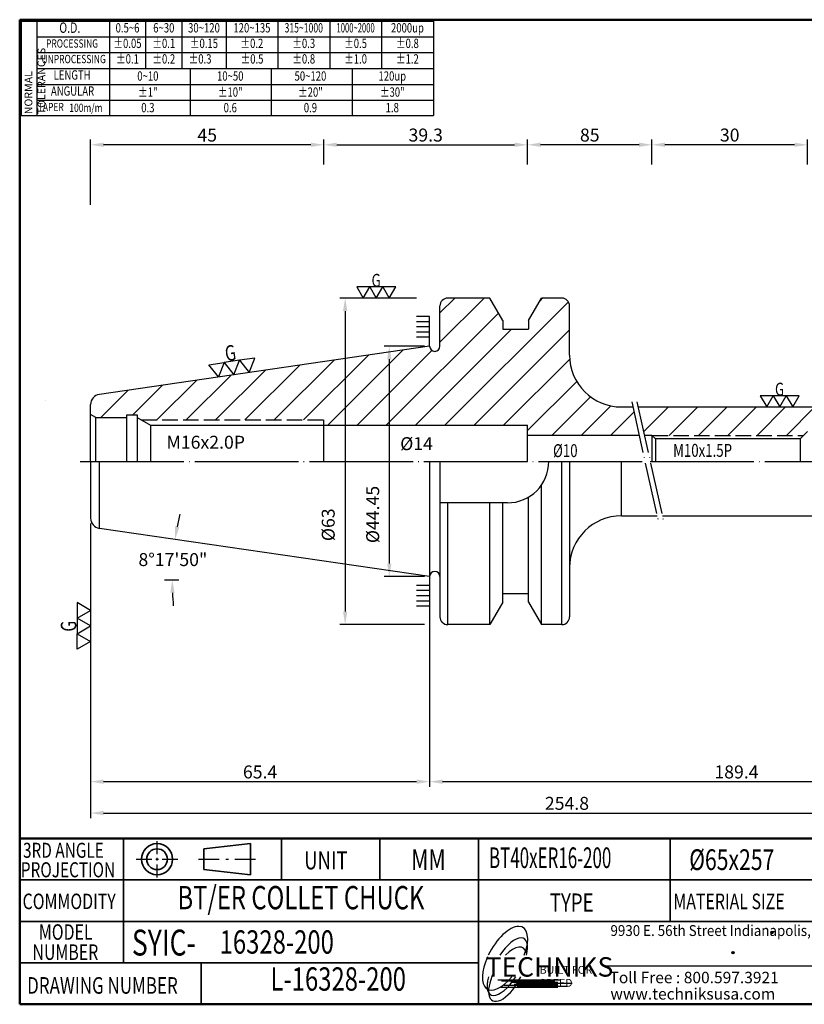
# Model space of a CAD drawing. Extents: x 1 to 279, y 5 to 323.
# Drawn here: x 1 to 153, y 5 to 195 of the extents above; entities that cross this region are included whole.
import ezdxf
from ezdxf.enums import TextEntityAlignment as Align

# ---------------------------------------------------------------- set-up
doc = ezdxf.new("R2010")
doc.units = 0
doc.header["$PDMODE"] = 3
for name, pattern in [('CENTER', [22, 20, -1, 0, -1]), ('CENTERJ', [12, 10, -1, 0, -1]), ('HIDDEN', [4, 3, -1])]:
    doc.linetypes.add(name, pattern=pattern)
doc.layers.get('DEFPOINTS').update_dxf_attribs({"linetype": 'CONTINUOUS', "lineweight": 18})
for name, color, linetype, lineweight in [('圖層1', 1, 'CENTER', 18), ('圖層2', 2, 'CONTINUOUS', 35), ('圖層3', 3, 'HIDDEN', 30), ('圖層4', 4, 'CONTINUOUS', 18), ('圖層5', 6, 'CENTERJ', 18), ('圖層6', 30, 'CONTINUOUS', 50), ('圖層7', 150, 'CONTINUOUS', 5)]:
    doc.layers.add(name, color=color, linetype=linetype, lineweight=lineweight)
doc.styles.add('CNS', font='romans.shx', dxfattribs={"width": 0.75, "bigfont": 'chineset.shx'})
doc.dimstyles.get("Standard").update_dxf_attribs({"dimtxt": 0.18, "dimasz": 0.18, "dimexe": 0.18, "dimexo": 0.0625, "dimgap": 0.09, "dimtad": 0, "dimtih": 1, "dimtoh": 1, "dimdec": 4, "dimzin": 0, "dimdsep": 46, "dimtxsty": 'Standard', "dimcen": 0.09, "dimadec": 0, "dimazin": 0, "dimtfac": 1, "dimtdec": 4, "dimtofl": 0, "dimtmove": 0, "dimatfit": 3, "dimfxl": 0, "dimtolj": 1, "dimtzin": 0, "dimarcsym": 0})

# ---------------------------------------------------------------- blocks, each defined once
blk = doc.blocks.new('*D12')
at = {"layer": 'DEFPOINTS', "color": 0, "lineweight": -3}
for p in [(123.13, 171.23), (123.13, 166.43), (153.13, 166.43)]:
    blk.add_point(p, dxfattribs=at)
at = {"layer": '圖層4', "lineweight": -2}
for p, q in [((123.13, 167.43), (123.13, 172.23)), ((150.63, 171.23), (125.63, 171.23)), ((153.13, 167.43), (153.13, 172.23))]:
    blk.add_line(p, q, dxfattribs=at)
at = {"layer": '圖層4', "lineweight": -3}
for points in [[(125.63, 171.65), (125.63, 170.82), (123.13, 171.23)], [(150.63, 171.65), (150.63, 170.82), (153.13, 171.23)]]:
    blk.add_solid(points, dxfattribs=at)
at = {"layer": '圖層4', "color": 3, "lineweight": -3, "insert": (138.13, 173.11), "char_height": 2.5, "attachment_point": 5, "style": 'CNS'}
blk.add_mtext('\\A1;30', dxfattribs=at)
blk = doc.blocks.new('*D13')
at = {"layer": 'DEFPOINTS', "color": 0, "lineweight": -3}
for p in [(99.13, 171.23), (99.13, 166.43), (123.13, 166.43)]:
    blk.add_point(p, dxfattribs=at)
at = {"layer": '圖層4', "lineweight": -2}
for p, q in [((99.13, 167.43), (99.13, 172.23)), ((120.63, 171.23), (101.63, 171.23)), ((123.13, 167.43), (123.13, 172.23))]:
    blk.add_line(p, q, dxfattribs=at)
at = {"layer": '圖層4', "lineweight": -3}
for points in [[(101.63, 171.65), (101.63, 170.82), (99.13, 171.23)], [(120.63, 171.65), (120.63, 170.82), (123.13, 171.23)]]:
    blk.add_solid(points, dxfattribs=at)
at = {"layer": '圖層4', "color": 3, "lineweight": -3, "insert": (111.13, 173.11), "char_height": 2.5, "attachment_point": 5, "style": 'CNS'}
blk.add_mtext('\\A1;85', dxfattribs=at)
blk = doc.blocks.new('*D11')
at = {"layer": 'DEFPOINTS', "color": 0, "lineweight": -3}
for p in [(14.83, 171.23), (59.83, 166.43), (14.83, 158.66)]:
    blk.add_point(p, dxfattribs=at)
at = {"layer": '圖層4', "lineweight": -2}
for p, q in [((14.83, 159.66), (14.83, 172.23)), ((57.33, 171.23), (17.33, 171.23)), ((59.83, 167.43), (59.83, 172.23))]:
    blk.add_line(p, q, dxfattribs=at)
at = {"layer": '圖層4', "lineweight": -3}
for points in [[(17.33, 171.65), (17.33, 170.82), (14.83, 171.23)], [(57.33, 171.65), (57.33, 170.82), (59.83, 171.23)]]:
    blk.add_solid(points, dxfattribs=at)
at = {"layer": '圖層4', "color": 3, "lineweight": -3, "insert": (37.33, 173.11), "char_height": 2.5, "attachment_point": 5, "style": 'CNS'}
blk.add_mtext('\\A1;45', dxfattribs=at)
blk = doc.blocks.new('*D4')
at = {"layer": 'DEFPOINTS', "color": 0, "lineweight": -3}
for p in [(99.13, 171.23), (59.83, 166.43), (99.13, 166.43)]:
    blk.add_point(p, dxfattribs=at)
at = {"layer": '圖層4', "lineweight": -2}
for p, q in [((59.83, 167.43), (59.83, 172.23)), ((62.33, 171.23), (96.63, 171.23)), ((99.13, 167.43), (99.13, 172.23))]:
    blk.add_line(p, q, dxfattribs=at)
at = {"layer": '圖層4', "lineweight": -3}
for points in [[(62.33, 171.65), (62.33, 170.82), (59.83, 171.23)], [(96.63, 171.65), (96.63, 170.82), (99.13, 171.23)]]:
    blk.add_solid(points, dxfattribs=at)
at = {"layer": '圖層4', "color": 3, "lineweight": -3, "insert": (79.48, 173.11), "char_height": 2.5, "attachment_point": 5, "style": 'CNS'}
blk.add_mtext('\\A1;39.3', dxfattribs=at)
blk = doc.blocks.new('*D6')
at = {"layer": 'DEFPOINTS', "color": 0, "lineweight": -3}
for p in [(198.63, 101.59), (80.23, 59.58), (198.63, 48.34)]:
    blk.add_point(p, dxfattribs=at)
at = {"layer": '圖層4', "lineweight": -2}
for p, q in [((198.63, 100.59), (198.63, 47.34)), ((80.23, 58.58), (80.23, 47.34)), ((82.73, 48.34), (196.13, 48.34))]:
    blk.add_line(p, q, dxfattribs=at)
at = {"layer": '圖層4', "lineweight": -3}
for points in [[(82.73, 48.75), (82.73, 47.92), (80.23, 48.34)], [(196.13, 48.75), (196.13, 47.92), (198.63, 48.34)]]:
    blk.add_solid(points, dxfattribs=at)
at = {"layer": '圖層4', "color": 3, "lineweight": -3, "insert": (139.43, 50.21), "char_height": 2.5, "attachment_point": 5, "style": 'CNS'}
blk.add_mtext('\\A1;189.4', dxfattribs=at)
blk = doc.blocks.new('*D5')
at = {"layer": 'DEFPOINTS', "color": 0, "lineweight": -3}
for p in [(14.83, 54.23), (198.63, 54.23), (198.63, 42.28)]:
    blk.add_point(p, dxfattribs=at)
at = {"layer": '圖層4', "lineweight": -2}
for p, q in [((14.83, 53.23), (14.83, 41.28)), ((198.63, 53.23), (198.63, 41.28)), ((17.33, 42.28), (196.13, 42.28))]:
    blk.add_line(p, q, dxfattribs=at)
at = {"layer": '圖層4', "lineweight": -3}
for points in [[(17.33, 42.69), (17.33, 41.86), (14.83, 42.28)], [(196.13, 42.69), (196.13, 41.86), (198.63, 42.28)]]:
    blk.add_solid(points, dxfattribs=at)
at = {"layer": '圖層4', "color": 3, "lineweight": -3, "insert": (106.73, 44.15), "char_height": 2.5, "attachment_point": 5, "style": 'CNS'}
blk.add_mtext('\\A1;254.8', dxfattribs=at)
blk = doc.blocks.new('*D9')
at = {"layer": 'DEFPOINTS', "color": 0, "lineweight": -3}
for p in [(16.54, 97.2), (30.82, 92.49), (80.23, 87.91), (29.11, 87.28), (31.88, 87.28)]:
    blk.add_point(p, dxfattribs=at)
at = {"layer": '圖層4', "lineweight": -2}
for start, end in [(166.3937, 169.0482), (182.6545, 185.3091)]:
    blk.add_arc((84.53, 87.28), 53.97, start, end, dxfattribs=at)
at = {"layer": '圖層4', "lineweight": -3}
for points in [[(31.96, 97.47), (31.14, 97.61), (31.13, 95.07)], [(30.21, 84.78), (31.04, 84.79), (30.57, 87.28)]]:
    blk.add_solid(points, dxfattribs=at)
at = {"layer": '圖層4', "color": 3, "lineweight": -3, "insert": (30.71, 91.19), "char_height": 2.5, "attachment_point": 5, "style": 'CNS'}
blk.add_mtext('\\A1;8°17\'50"', dxfattribs=at)
blk = doc.blocks.new('*D7')
at = {"layer": 'DEFPOINTS', "color": 0, "lineweight": -3}
for p in [(14.83, 99.18), (80.23, 87.91), (80.23, 48.34)]:
    blk.add_point(p, dxfattribs=at)
at = {"layer": '圖層4', "lineweight": -2}
for p, q in [((14.83, 98.18), (14.83, 47.34)), ((80.23, 86.91), (80.23, 47.34)), ((17.33, 48.34), (77.73, 48.34))]:
    blk.add_line(p, q, dxfattribs=at)
at = {"layer": '圖層4', "lineweight": -3}
for points in [[(17.33, 48.75), (17.33, 47.92), (14.83, 48.34)], [(77.73, 48.75), (77.73, 47.92), (80.23, 48.34)]]:
    blk.add_solid(points, dxfattribs=at)
at = {"layer": '圖層4', "color": 3, "lineweight": -3, "insert": (47.53, 50.21), "char_height": 2.5, "attachment_point": 5, "style": 'CNS'}
blk.add_mtext('\\A1;65.4', dxfattribs=at)
blk = doc.blocks.new('*D10')
at = {"layer": 'DEFPOINTS', "color": 0, "lineweight": -3}
for p in [(80.23, 132.36), (72.45, 87.91), (80.23, 87.91)]:
    blk.add_point(p, dxfattribs=at)
at = {"layer": '圖層4', "lineweight": -2}
for p, q in [((79.23, 132.36), (71.45, 132.36)), ((72.45, 129.86), (72.45, 90.41)), ((79.23, 87.91), (71.45, 87.91))]:
    blk.add_line(p, q, dxfattribs=at)
at = {"layer": '圖層4', "lineweight": -3}
for points in [[(72.04, 129.86), (72.87, 129.86), (72.45, 132.36)], [(72.04, 90.41), (72.87, 90.41), (72.45, 87.91)]]:
    blk.add_solid(points, dxfattribs=at)
at = {"layer": '圖層4', "color": 3, "lineweight": -3, "insert": (69.25, 99.89), "char_height": 2.5, "attachment_point": 5, "rotation": 90, "style": 'CNS'}
blk.add_mtext('\\A1;%%c44.45', dxfattribs=at)
blk = doc.blocks.new('*D8')
at = {"layer": 'DEFPOINTS', "color": 0, "lineweight": -3}
for p in [(78.73, 141.64), (63.94, 78.64), (80.23, 78.64)]:
    blk.add_point(p, dxfattribs=at)
at = {"layer": '圖層4', "lineweight": -2}
for p, q in [((77.73, 141.64), (62.94, 141.64)), ((63.94, 139.14), (63.94, 81.14)), ((79.23, 78.64), (62.94, 78.64))]:
    blk.add_line(p, q, dxfattribs=at)
at = {"layer": '圖層4', "lineweight": -3}
for points in [[(63.52, 139.14), (64.36, 139.14), (63.94, 141.64)], [(63.52, 81.14), (64.36, 81.14), (63.94, 78.64)]]:
    blk.add_solid(points, dxfattribs=at)
at = {"layer": '圖層4', "color": 3, "lineweight": -3, "insert": (60.67, 97.91), "char_height": 2.5, "attachment_point": 5, "rotation": 90, "style": 'CNS'}
blk.add_mtext('\\A1;%%c63', dxfattribs=at)

msp = doc.modelspace()

# ---------------------------------------------------------------- hatches: boundary and pattern name
at = {"layer": '圖層2', "lineweight": -3}
for points in [[(146.2973, 19.4991, 1), (146.2973, 18.9991, 1)], [(139.0079, 15.333, 1), (138.5079, 15.333, 1)]]:
    msp.add_hatch(color=256, dxfattribs=at).paths.add_polyline_path(points)
at = {"layer": '圖層4', "lineweight": -3}
h = msp.add_hatch(dxfattribs=at)
h.set_pattern_fill('_USER', color=256, scale=4, angle=45, style=0, pattern_type=0)
h.set_pattern_definition([(45, (0, 0), (-2.82843, 2.82843), [])])
h.paths.add_polyline_path([(107.2305, 130.6365), (107.2305, 140.1365, 0.41421356), (105.7305, 141.6365), (101.8303, 141.6365), (99.3305, 137.3066), (99.3305, 135.6365), (94.3305, 135.6365), (94.3305, 137.3066), (91.8306, 141.6365), (83.7305, 141.6365, 0.41421356), (82.2305, 140.1365), (82.2305, 132.3615, -1), (80.2305, 132.3615), (16.5419, 123.0735, 0.37240724), (14.8305, 121.0944), (14.8305, 119.2138), (15.8305, 118.6365), (21.8305, 118.6365), (21.8305, 119.1365), (23.8305, 119.1365), (23.8305, 118.6191), (24.6664, 118.1365), (59.8305, 118.1365), (59.8305, 117.1365), (99.1305, 117.1365), (99.1305, 115.1365), (120.6604, 115.1365), (119.4373, 120.6365), (117.2305, 120.6365, -0.41421356)])
h.paths.add_polyline_path([(167.4391, 120.6365), (120.4617, 120.6365), (121.6848, 115.1365), (123.1305, 115.1365), (152.3805, 115.1365), (153.1305, 115.8865), (168.4954, 115.8865)])
h.paths.add_polyline_path([(180.8805, 120.6365), (168.4635, 120.6365), (169.5198, 115.8865), (173.1305, 115.8865), (173.1305, 116.6365), (179.1305, 116.6365), (179.1305, 115.3959), (198.2001, 118.076, 0.40473169), (198.6276, 118.6246, 0.32784725), (198.3301, 119.1365), (185.9122, 119.1365), (185.6622, 118.8865), (182.6305, 118.8865)])

# ---------------------------------------------------------------- linework, layer by layer
at = {"layer": '圖層1', "lineweight": -3}
for p, q in [((12.8305, 110.1365), (121.7722, 110.1365)), ((122.7967, 110.1365), (169.7741, 110.1365))]:
    msp.add_line(p, q, dxfattribs=at)
at = {"layer": '圖層2', "lineweight": -3}
for p, q in [((4.4526, 185.9717), (80.9526, 185.9717)), ((91.8306, 141.6365), (83.7305, 141.6365)), ((94.3305, 137.3066), (91.8306, 141.6365)), ((99.3305, 137.3066), (101.8303, 141.6365)), ((105.7305, 141.6365), (101.8303, 141.6365)), ((82.2305, 132.3615), (82.2305, 140.1365)), ((107.2305, 130.6365), (107.2305, 140.1365)), ((94.3305, 137.3066), (94.3305, 135.6365)), ((99.3305, 137.3066), (99.3305, 135.6365)), ((94.3305, 135.6365), (99.3305, 135.6365)), ((80.2305, 132.3615), (16.5419, 123.0735)), ((14.8305, 110.1365), (14.8305, 121.0944)), ((117.2305, 120.6365), (119.4373, 120.6365)), ((120.4617, 120.6365), (167.4391, 120.6365)), ((15.8305, 118.6365), (14.8305, 119.2138)), ((15.8305, 118.6365), (21.8305, 118.6365)), ((21.8305, 110.1365), (21.8305, 119.1365)), ((21.8305, 119.1365), (23.8305, 119.1365)), ((23.8305, 119.1365), (23.8305, 110.1365)), ((23.8305, 118.6191), (26.3985, 117.1365)), ((59.8305, 110.1365), (59.8305, 118.1365)), ((26.3985, 117.1365), (99.1305, 117.1365)), ((26.3985, 117.1365), (26.3985, 110.1365)), ((99.1305, 110.1365), (99.1305, 117.1365)), ((120.6604, 115.1365), (99.1305, 115.1365)), ((123.1305, 115.1365), (121.6848, 115.1365)), ((123.1305, 115.1365), (123.1305, 110.1365)), ((123.7805, 114.4865), (123.1305, 115.1365)), ((151.7305, 114.4865), (153.1305, 115.8865)), ((14.8305, 110.1365), (14.8305, 99.1786)), ((80.2305, 110.1365), (80.2305, 87.9115)), ((82.2305, 110.1365), (82.2305, 80.1365)), ((107.2305, 110.1365), (107.2305, 80.1365)), ((101.8303, 78.6365), (101.8303, 105.6152)), ((99.3305, 82.9664), (99.3305, 103.267)), ((95.2305, 102.1365), (82.2305, 102.1365)), ((91.8306, 78.6365), (91.8306, 102.1365)), ((94.3305, 82.9664), (94.3305, 102.1365)), ((117.2305, 99.6365), (124.1072, 99.6365)), ((125.1316, 99.6365), (172.109, 99.6365)), ((80.2305, 87.9115), (16.5419, 97.1995)), ((94.3305, 84.6365), (99.3305, 84.6365)), ((94.3305, 82.9664), (91.8306, 78.6365)), ((99.3305, 82.9664), (101.8303, 78.6365)), ((91.8306, 78.6365), (83.7305, 78.6365)), ((105.7305, 78.6365), (101.8303, 78.6365))]:
    msp.add_line(p, q, dxfattribs=at)
at = {"layer": '圖層2'}
for p, q in [((21.1526, 37.3717), (21.1526, 13.3717)), ((36.6526, 35.3717), (45.6526, 36.3717)), ((45.6526, 36.3717), (45.6526, 30.3717)), ((51.6526, 37.3717), (51.6526, 29.3717)), ((70.6526, 37.3717), (70.6526, 29.3717)), ((89.6526, 37.3717), (89.6526, 5.3717)), ((126.6526, 37.3717), (126.6526, 21.3717)), ((36.6526, 33.3717), (36.6526, 35.3717)), ((36.6526, 33.3717), (36.6526, 31.3717)), ((36.6526, 31.3717), (45.6526, 30.3717)), ((279.1526, 29.3717), (1.1526, 29.3717)), ((1.1526, 21.3717), (279.1526, 21.3717)), ((89.6526, 13.3717), (1.1526, 13.3717)), ((36.1526, 5.3717), (36.1526, 13.3717)), ((36.1526, 13.3717), (44.1526, 13.3717))]:
    msp.add_line(p, q, dxfattribs=at)
for radius in [3, 2]:
    msp.add_circle((27.6526, 33.3717), radius, dxfattribs=at)
at = {"layer": '圖層2', "lineweight": -3}
for centre in [(146.2973, 19.2491), (138.7579, 15.333)]:
    msp.add_circle(centre, 0.25, dxfattribs=at)
for centre, radius, start, end in [((83.7305, 140.1365), 1.5, 90, 180), ((105.7305, 140.1365), 1.5, 0, 90), ((81.2305, 132.3615), 1, 180, 0), ((117.2305, 130.6365), 10, 180, 270), ((16.8305, 121.0944), 2, 98.29722, 180), ((95.2305, 110.1365), 8, 270, 0), ((16.8305, 99.1786), 2, 180, 261.70278), ((117.2305, 89.6365), 10, 90, 180), ((81.2305, 87.9115), 1, 0, 180), ((83.7305, 80.1365), 1.5, 180, 270), ((105.7305, 80.1365), 1.5, 270, 0)]:
    msp.add_arc(centre, radius, start, end, dxfattribs=at)
for start_param, end_param in [(1.92229717, 4.87417745), (4.92507278, 7.48825261)]:
    msp.add_ellipse((94.7805, 14.2585), major_axis=(-3.4375, -5.9539), ratio=0.45454545, start_param=start_param, end_param=end_param, dxfattribs=at)
at = {"layer": '圖層3', "lineweight": -3}
for p, q in [((24.6664, 118.1365), (59.8305, 118.1365)), ((123.2555, 115.1365), (152.3805, 115.1365))]:
    msp.add_line(p, q, dxfattribs=at)
at = {"layer": '圖層3', "linetype": 'Continuous', "lineweight": -3}
for centre, start_param, end_param in [((95.3091, 12.6235), 8.49166657, 10.81181151), ((95.1216, 12.6235), 5.29868529, 7.72160748)]:
    msp.add_ellipse(centre, major_axis=(-3.125, -5.4127), ratio=0.4, start_param=start_param, end_param=end_param, dxfattribs=at)
at = {"layer": '圖層4', "lineweight": -3}
for p, q in [((1.4526, 195.0717), (80.9526, 195.0717)), ((1.4526, 195.0717), (1.4526, 176.8717)), ((4.4526, 195.0717), (4.4526, 176.8717)), ((18.4526, 195.0717), (18.4526, 185.9717)), ((25.4526, 195.0717), (25.4526, 185.9717)), ((32.4526, 195.0717), (32.4526, 185.9717)), ((40.9526, 195.0717), (40.9526, 185.9717)), ((50.9526, 195.0717), (50.9526, 185.9717)), ((60.9526, 195.0717), (60.9526, 185.9717)), ((70.9526, 195.0717), (70.9526, 185.9717)), ((80.9526, 195.0717), (80.9526, 176.8717)), ((4.4526, 192.0717), (80.9526, 192.0717)), ((4.4526, 189.0717), (80.9526, 189.0717)), ((18.4526, 185.9717), (18.4526, 176.8717)), ((34.0776, 176.8717), (34.0776, 185.9717)), ((49.7026, 176.8717), (49.7026, 185.9717)), ((65.3276, 176.8717), (65.3276, 185.9717)), ((4.4526, 182.8717), (80.9526, 182.8717)), ((4.4526, 179.8717), (80.9526, 179.8717)), ((1.4526, 176.8717), (80.9526, 176.8717)), ((80.2305, 138.0794), (77.7305, 138.0794)), ((80.2305, 137.0794), (77.7305, 137.0794)), ((80.2305, 132.3615), (80.2305, 138.0794)), ((80.2305, 136.0794), (77.7305, 136.0794)), ((80.2305, 135.0794), (77.7305, 135.0794)), ((80.2305, 134.0794), (77.7305, 134.0794)), ((15.8305, 110.1365), (15.8305, 118.6365)), ((151.7305, 114.4865), (123.7805, 114.4865)), ((123.7805, 114.4865), (123.7805, 110.1365)), ((151.7305, 114.4865), (151.7305, 110.1365)), ((16.5419, 97.1995), (16.5419, 110.1365)), ((105.7305, 78.6365), (105.7305, 110.1365)), ((117.2305, 99.6365), (117.2305, 110.1365)), ((83.7305, 78.6365), (83.7305, 102.1365)), ((80.2305, 87.9115), (80.2305, 82.1935)), ((29.111, 87.2842), (31.877, 87.2842)), ((80.2305, 86.1935), (77.7305, 86.1935)), ((80.2305, 85.1935), (77.7305, 85.1935)), ((80.2305, 84.1935), (77.7305, 84.1935)), ((80.2305, 83.1935), (77.7305, 83.1935)), ((80.2305, 82.1935), (77.7305, 82.1935)), ((113.9424, 12.7674), (168.5405, 12.7674))]:
    msp.add_line(p, q, dxfattribs=at)
for points in [[(67.4443, 141.6365), (68.6943, 143.8015), (66.1943, 143.8015)], [(69.9443, 141.6365), (71.1943, 143.8015), (68.6943, 143.8015)], [(72.4443, 141.6365), (73.6943, 143.8015), (71.1943, 143.8015)], [(40.5902, 129.216), (42.4443, 126.8575), (43.5597, 129.6425), (45.4139, 127.284), (46.5293, 130.0689), (43.5597, 129.6425), (40.5902, 129.216), (39.4748, 126.431), (37.6207, 128.7895)], [(145.2773, 120.6365), (146.5273, 122.8015), (144.0273, 122.8015)], [(147.7773, 120.6365), (149.0273, 122.8015), (146.5273, 122.8015)], [(150.2773, 120.6365), (151.5273, 122.8015), (149.0273, 122.8015)], [(12.2324, 76.879), (14.8305, 78.379), (12.2324, 79.879), (14.8305, 81.379), (12.2324, 82.879), (12.2324, 79.879), (12.2324, 76.879), (14.8305, 75.379), (12.2324, 73.879)]]:
    msp.add_lwpolyline(points, close=True, dxfattribs=at)
msp.add_arc((15.8305, 118.6365), 10.2652, 161.180816, 161.249794, dxfattribs=at)
for centre, start_param, end_param in [((95.4411, 11.4057), 8.98321015, 10.49465925), ((95.1503, 10.9716), 4.86992702, 8.04516986)]:
    msp.add_ellipse(centre, major_axis=(-2.8125, -4.8714), ratio=0.44444444, start_param=start_param, end_param=end_param, dxfattribs=at)
at = {"layer": '圖層5', "lineweight": -3}
for p, q in [((119.2149, 121.6365), (124.3296, 98.6365)), ((120.2393, 121.6365), (125.354, 98.6365)), ((27.6526, 34.3717), (27.6526, 36.8717)), ((23.6526, 33.3717), (26.6526, 33.3717)), ((27.4026, 33.3717), (27.9026, 33.3717)), ((27.6526, 33.1217), (27.6526, 33.6217)), ((27.6526, 29.8717), (27.6526, 32.3717)), ((28.6526, 33.3717), (31.6526, 33.3717)), ((35.6526, 33.3717), (39.6526, 33.3717)), ((40.9026, 33.3717), (41.4026, 33.3717)), ((42.6526, 33.3717), (46.6526, 33.3717))]:
    msp.add_line(p, q, dxfattribs=at)
at = {"layer": '圖層6'}
for p, q in [((279.1526, 195.3717), (1.1526, 195.3717)), ((1.1526, 195.3717), (1.1526, 5.3717)), ((1.1526, 37.3717), (279.1526, 37.3717)), ((1.1526, 5.3717), (279.1526, 5.3717))]:
    msp.add_line(p, q, dxfattribs=at)
at = {"layer": '圖層7', "lineweight": -3}
for p, q in [((93.394, 10.0983), (105.5693, 10.0983)), ((94.092, 9.882), (104.387, 9.882)), ((95.9118, 9.666), (104.9715, 9.666)), ((93.9959, 8.6735), (104.9792, 8.6735)), ((94.6359, 9.0763), (104.9762, 9.0763)), ((96.532, 9.2834), (104.9747, 9.2834)), ((97.1291, 8.8922), (106.8526, 8.8922)), ((97.1536, 9.4674), (107.739, 9.4674))]:
    msp.add_line(p, q, dxfattribs=at)

# ---------------------------------------------------------------- texts
at = {"layer": '圖層2', "lineweight": -3, "style": 'CNS'}
for s, height, width, p in [('3RD ANGLE', 2.9, 0.75, (1.7899, 33.6422)), ('UNIT', 3.5, 0.75, (56.0328, 31.3978)), ('BT40xER16-200', 4, 0.6, (91.6831, 31.6523)), ('PROJECTION', 2.9, 0.75, (1.3753, 29.8805)), ('COMMODITY', 3, 0.75, (1.7078, 23.7365)), ('TYPE', 3.5, 0.75, (103.4374, 23.2549)), ('MATERIAL SIZE', 3, 0.75, (127.2573, 23.7296)), ('MODEL', 3, 0.75, (4.8517, 17.8172)), ('16328-200', 4.5, 0.75, (39.7255, 15.1481)), ('NUMBER', 3, 0.75, (3.6186, 13.9368)), ('DRAWING NUMBER', 3.2, 0.75, (2.5886, 7.4116))]:
    msp.add_text(s, height=height, dxfattribs=dict(at, width=width)).set_placement(p)
at = {"layer": '圖層2', "style": 'CNS', "width": 0.75}
for s, height, p in [('MM', 4, (76.6816, 31.2982)), ('%%C65x257', 4, (130.3086, 31.2824)), ('SYIC-', 5, (22.8068, 14.781)), ('SYIC-', 5, (22.8068, 14.781))]:
    msp.add_text(s, height=height, dxfattribs=at).set_placement(p)
at = {"layer": '圖層2', "lineweight": -3, "style": 'CNS', "width": 0.75}
for s, p in [('BT/ER COLLET CHUCK', (55.4026, 25.3717)), ('L-16328-200', (62.6026, 9.6717))]:
    msp.add_text(s, height=4.5, dxfattribs=at).set_placement(p, align=Align.MIDDLE)
at = {"layer": '圖層2', "color": 2, "lineweight": -3, "insert": (91.0406, 14.4611), "char_height": 3.75, "attachment_point": 1, "style": 'CNS'}
msp.add_mtext('{\\Fitalict.shx;TECHNIKS }', dxfattribs=at)
at = {"layer": '圖層3', "lineweight": -3, "style": 'CNS'}
for s, height, width, p in [('O.D.', 2, 0.75, (10.8228, 193.5717)), ('0.5~6', 1.8, 0.75, (21.9526, 193.5717)), ('6~30', 1.8, 0.75, (28.9526, 193.5717)), ('30~120', 1.8, 0.75, (36.7026, 193.5717)), ('120~135', 1.8, 0.75, (45.9526, 193.5717)), ('315~1000', 1.8, 0.68, (55.9526, 193.5717)), ('1000~2000', 1.8, 0.6, (65.9526, 193.5717)), ('2000up', 1.8, 0.75, (75.9526, 193.5717)), ('PROCESSING', 1.6, 0.75, (11.248, 190.5717)), ('%%P0.05', 1.8, 0.75, (21.9526, 190.5717)), ('%%P0.1', 1.8, 0.75, (28.9526, 190.5717)), ('%%P0.15', 1.8, 0.75, (36.7026, 190.5717)), ('%%P0.2', 1.8, 0.75, (45.9526, 190.5717)), ('%%P0.3', 1.8, 0.75, (55.9526, 190.5717)), ('%%P0.5', 1.8, 0.75, (65.9526, 190.5717)), ('%%P0.8', 1.8, 0.75, (75.9526, 190.5717)), ('UNPROCESSING', 1.6, 0.75, (11.5669, 187.5717)), ('%%P0.1', 1.8, 0.75, (21.9526, 187.5717)), ('%%P0.2', 1.8, 0.75, (28.9526, 187.5717)), ('%%P0.3', 1.8, 0.75, (35.9526, 187.5717)), ('%%P0.5', 1.8, 0.75, (45.9787, 187.5717)), ('%%P0.8', 1.8, 0.75, (55.9526, 187.5717)), ('%%P1.0', 1.8, 0.75, (65.9526, 187.5717)), ('%%P1.2', 1.8, 0.75, (75.9526, 187.5717)), ('LENGTH', 1.8, 0.75, (11.2606, 184.4717)), ('0~10', 1.8, 0.75, (25.8777, 184.2699)), ('10~50', 1.8, 0.75, (41.7724, 184.2699)), ('50~120', 1.8, 0.75, (57.2419, 184.2699)), ('120up', 1.8, 0.75, (73.0303, 184.2699)), ('ANGULAR', 1.8, 0.75, (11.3469, 181.3717)), ('%%p1"', 1.8, 0.75, (25.8777, 181.1699)), ('%%p10"', 1.8, 0.75, (41.7724, 181.1699)), ('%%p20"', 1.8, 0.75, (57.2419, 181.1699)), ('%%p30"', 1.8, 0.75, (73.0303, 181.1699)), ('TAPER', 1.6, 0.75, (7.1472, 178.3142)), ('100m/m', 1.6, 0.75, (13.9228, 178.165)), ('0.3', 1.8, 0.75, (25.8777, 178.1699)), ('0.6', 1.8, 0.75, (41.7724, 178.1699)), ('0.9', 1.8, 0.75, (57.2419, 178.1699)), ('1.8', 1.8, 0.75, (73.0303, 178.1699))]:
    msp.add_text(s, height=height, dxfattribs=dict(at, width=width)).set_placement(p, align=Align.MIDDLE)
at = {"layer": '圖層3', "lineweight": -3, "style": 'CNS', "width": 0.75}
for s, p in [('%%C10', (104.042, 110.9611)), ('M10x1.5P', (127.2163, 111.0154))]:
    msp.add_text(s, height=2.5, dxfattribs=at).set_placement(p)
at = {"layer": '圖層3', "style": 'CNS', "width": 0.9}
msp.add_text('9930 E. 56th Street Indianapolis, IN 46236', height=2.1, dxfattribs=at).set_placement((115.125, 18.5532))
at = {"layer": '圖層3', "style": 'CNS'}
for s, p in [('Toll Free : 800.597.3921', (114.9444, 9.4407)), ('www.techniksusa.com', (115.1106, 6.2864))]:
    msp.add_text(s, height=2.2, dxfattribs=at).set_placement(p)
at = {"layer": '圖層3', "lineweight": -3, "insert": (101.4671, 12.7674), "char_height": 1.5, "attachment_point": 1, "style": 'CNS'}
msp.add_mtext('{\\fTechnic|b0|i0|c2|p2;BUILT FOR SPEED\\Fitalict.shx;\\H2.727x; }', dxfattribs=at)
at = {"layer": '圖層4', "lineweight": -3, "style": 'CNS', "width": 0.75}
for p in [(69.031, 143.8218), (146.864, 122.8218)]:
    msp.add_text('G', height=2.5, dxfattribs=at).set_placement(p)
for rotation, p in [(8.1729, (40.9682, 129.4263)), (90, (12.078, 77.283))]:
    msp.add_text('G', height=3, rotation=rotation, dxfattribs=at).set_placement(p)
at = {"layer": '圖層4', "color": 3, "lineweight": -3, "insert": (2.0908, 177.1324), "char_height": 1.5, "attachment_point": 1, "rotation": 90, "style": 'CNS'}
msp.add_mtext('NORMAL{\\H0.8x; }TOLERANCES', dxfattribs=at)
at = {"layer": '圖層4', "color": 3, "lineweight": -3, "char_height": 2.5, "style": 'CNS'}
for s, insert, attachment_point in [('M16x2.0P', (37.0428, 113.5117), 5), ('\\A1;%%c14', (74.5544, 114.8099), 1)]:
    msp.add_mtext(s, dxfattribs=dict(at, insert=insert, attachment_point=attachment_point))

# ---------------------------------------------------------------- dimensions: what is measured, and where the dimension line sits
at = {"layer": '圖層4', "lineweight": -3}
for base, p1, p2, override, picture, middle in [((14.8305, 171.2317), (59.8305, 166.4345), (14.8305, 158.6554), {"dimtxt": 2.5, "dimasz": 2.5, "dimexe": 1, "dimexo": 1, "dimgap": 0.625, "dimtad": 1, "dimtih": 0, "dimtoh": 0, "dimdec": 3, "dimzin": 8, "dimtxsty": 'CNS', "dimcen": 0, "dimclrd": 256, "dimclre": 256, "dimclrt": 3, "dimadec": 4, "dimazin": 2, "dimtm": 0.25, "dimtfac": 0.6, "dimtdec": 3, "dimtmove": 2, "dimtzin": 8}, '*D11', (37.3305, 173.1067)), ((99.1305, 171.2317), (59.8305, 166.4345), (99.1305, 166.4345), {"dimtxt": 2.5, "dimasz": 2.5, "dimexe": 1, "dimexo": 1, "dimgap": 0.625, "dimtad": 1, "dimdec": 3, "dimzin": 8, "dimtxsty": 'CNS', "dimcen": 0, "dimclrd": 256, "dimclre": 256, "dimclrt": 3, "dimadec": 4, "dimazin": 2, "dimtm": 0.25, "dimtfac": 0.6, "dimtdec": 3, "dimtmove": 2, "dimtzin": 8}, '*D4', (79.4805, 173.1067)), ((123.1305, 171.2317), (153.1305, 166.4345), (123.1305, 166.4345), {"dimtxt": 2.5, "dimasz": 2.5, "dimexe": 1, "dimexo": 1, "dimgap": 0.625, "dimtad": 1, "dimtih": 0, "dimtoh": 0, "dimdec": 3, "dimzin": 8, "dimtxsty": 'CNS', "dimcen": 0, "dimclrd": 256, "dimclre": 256, "dimclrt": 3, "dimadec": 4, "dimazin": 2, "dimtm": 0.25, "dimtfac": 0.6, "dimtdec": 3, "dimtmove": 2, "dimtzin": 8}, '*D12', (138.1305, 173.1067))]:
    dim = msp.add_linear_dim(base=base, p1=p1, p2=p2, dimstyle='Standard', override=override, dxfattribs=at)
    dim.commit()
    dim.dimension.update_dxf_attribs({"geometry": picture, "text_midpoint": middle})
for base, p1, p2, text, override, picture, middle in [((99.1305, 171.2317), (123.1305, 166.4345), (99.1305, 166.4345), '85', {"dimtxt": 2.5, "dimasz": 2.5, "dimexe": 1, "dimexo": 1, "dimgap": 0.625, "dimtad": 1, "dimtih": 0, "dimtoh": 0, "dimdec": 3, "dimzin": 8, "dimtxsty": 'CNS', "dimcen": 0, "dimclrd": 256, "dimclre": 256, "dimclrt": 3, "dimadec": 4, "dimazin": 2, "dimtm": 0.25, "dimtfac": 0.6, "dimtdec": 3, "dimtmove": 2, "dimtzin": 8}, '*D13', (111.1305, 173.1067)), ((198.6305, 48.3359), (80.2305, 59.5795), (198.6305, 101.5949), '189.4', {"dimtxt": 2.5, "dimasz": 2.5, "dimexe": 1, "dimexo": 1, "dimgap": 0.625, "dimtad": 1, "dimdec": 3, "dimzin": 8, "dimtxsty": 'CNS', "dimcen": 0, "dimclrd": 256, "dimclre": 256, "dimclrt": 3, "dimadec": 4, "dimazin": 2, "dimtm": 0.25, "dimtfac": 0.6, "dimtdec": 3, "dimtmove": 2, "dimtzin": 8}, '*D6', (139.4305, 50.2109)), ((198.6305, 42.2769), (14.8305, 54.2347), (198.6305, 54.2347), '254.8', {"dimtxt": 2.5, "dimasz": 2.5, "dimexe": 1, "dimexo": 1, "dimgap": 0.625, "dimtad": 1, "dimdec": 3, "dimzin": 8, "dimtxsty": 'CNS', "dimcen": 0, "dimclrd": 256, "dimclre": 256, "dimclrt": 3, "dimadec": 4, "dimazin": 2, "dimtm": 0.25, "dimtfac": 0.6, "dimtdec": 3, "dimtmove": 2, "dimtzin": 8}, '*D5', (106.7305, 44.1519))]:
    dim = msp.add_linear_dim(base=base, p1=p1, p2=p2, text=text, dimstyle='Standard', override=override, dxfattribs=at)
    dim.commit()
    dim.dimension.update_dxf_attribs({"geometry": picture, "text_midpoint": middle})
for base, p1, p2, override, picture, middle in [((63.9409, 78.6365), (78.7305, 141.6365), (80.2305, 78.6365), {"dimtxt": 2.5, "dimasz": 2.5, "dimexe": 1, "dimexo": 1, "dimgap": 0.625, "dimtad": 1, "dimtih": 0, "dimtoh": 0, "dimdec": 3, "dimzin": 8, "dimtxsty": 'CNS', "dimcen": 0, "dimclrd": 256, "dimclre": 256, "dimclrt": 3, "dimaunit": 1, "dimadec": 4, "dimazin": 2, "dimtol": 0, "dimlim": 0, "dimtp": 0.25, "dimtm": -0.2, "dimtfac": 0.6, "dimtdec": 3, "dimtmove": 2, "dimtzin": 8}, '*D8', (60.6705, 97.9074)), ((72.454, 87.9115), (80.2305, 132.3615), (80.2305, 87.9115), {"dimtxt": 2.5, "dimasz": 2.5, "dimexe": 1, "dimexo": 1, "dimgap": 0.625, "dimtad": 1, "dimtih": 0, "dimtoh": 0, "dimdec": 3, "dimzin": 8, "dimtxsty": 'CNS', "dimcen": 0, "dimclrd": 256, "dimclre": 256, "dimclrt": 3, "dimaunit": 1, "dimadec": 4, "dimazin": 2, "dimtol": 0, "dimlim": 0, "dimtp": 0.25, "dimtm": -0.2, "dimtfac": 0.6, "dimtdec": 3, "dimtmove": 1, "dimtzin": 8}, '*D10', (71.1216, 99.889))]:
    dim = msp.add_linear_dim(base=base, p1=p1, p2=p2, angle=90, text='%%c<>', dimstyle='Standard', override=override, dxfattribs=at)
    dim.commit()
    dim.dimension.update_dxf_attribs({"geometry": picture, "text_midpoint": middle, "dimtype": 160})
dim = msp.add_linear_dim(base=(80.2305, 48.3359), p1=(14.8305, 99.1786), p2=(80.2305, 87.9115), dimstyle='Standard', override={"dimtxt": 2.5, "dimasz": 2.5, "dimexe": 1, "dimexo": 1, "dimgap": 0.625, "dimtad": 1, "dimtih": 0, "dimtoh": 0, "dimdec": 3, "dimzin": 8, "dimtxsty": 'CNS', "dimcen": 0, "dimclrd": 256, "dimclre": 256, "dimclrt": 3, "dimaunit": 1, "dimadec": 4, "dimazin": 2, "dimtp": 0.3, "dimtm": -0.25, "dimtfac": 0.6, "dimtdec": 3, "dimtmove": 1, "dimtzin": 8}, dxfattribs=at)
dim.commit()
dim.dimension.update_dxf_attribs({"geometry": '*D7', "text_midpoint": (47.5305, 48.3359), "dimtype": 160})
dim = msp.add_angular_dim_2l(base=(30.818, 92.4861), line1=((29.111, 87.2842), (31.877, 87.2842)), line2=((80.2305, 87.9115), (16.5419, 97.1995)), dimstyle='Standard', override={"dimtxt": 2.5, "dimasz": 2.5, "dimexe": 1, "dimexo": 1, "dimgap": 0.625, "dimtad": 1, "dimdec": 3, "dimzin": 8, "dimtxsty": 'CNS', "dimcen": 0, "dimclrd": 256, "dimclre": 256, "dimclrt": 3, "dimaunit": 1, "dimadec": 4, "dimazin": 2, "dimtp": -0.15, "dimtm": 0.2, "dimtfac": 0.6, "dimtdec": 3, "dimtmove": 2, "dimtzin": 8}, dxfattribs=at)
dim.commit()
dim.dimension.update_dxf_attribs({"geometry": '*D9', "text_midpoint": (30.7081, 91.1882)})

doc.saveas('drawing.dxf')
